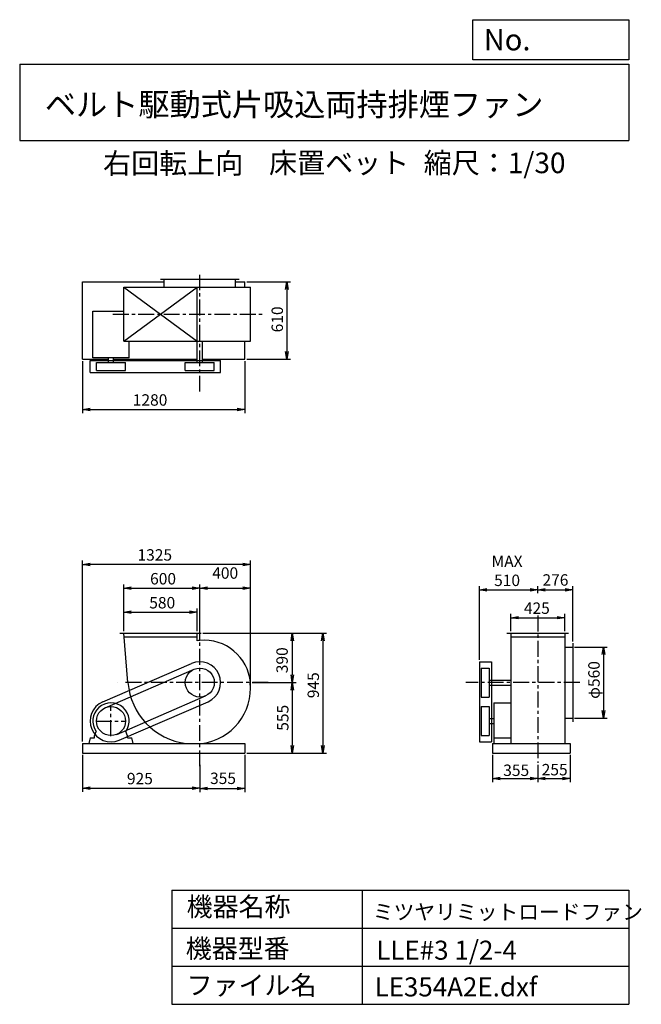
# Model space of a CAD drawing. Extents: x 750 to 5649, y 600 to 8360.
import ezdxf

# ---------------------------------------------------------------- set-up
doc = ezdxf.new("R2010")
doc.units = 0
doc.header["$LTSCALE"] = 100
doc.header["$MEASUREMENT"] = 0
doc.linetypes.add('CENTER', pattern=[2, 1.25, -0.25, 0.25, -0.25])
doc.layers.get('0').update_dxf_attribs({"linetype": 'CONTINUOUS'})
doc.layers.get('DEFPOINTS').update_dxf_attribs({"linetype": 'CONTINUOUS'})
for name, color, linetype in [('1', 4, 'CONTINUOUS'), ('2', 3, 'CENTER'), ('3', 2, 'CONTINUOUS'), ('4', 7, 'CONTINUOUS')]:
    doc.layers.add(name, color=color, linetype=linetype)
doc.styles.get("Standard").update_dxf_attribs({"font": 'simplex.shx', "bigfont": 'extfont.shx'})
doc.dimstyles.new('IGA', dxfattribs={"dimscale": 2, "dimtxt": 3, "dimasz": 2, "dimexe": 1, "dimexo": 0.5, "dimgap": 1, "dimtad": 1, "dimdec": 1, "dimdsep": 46, "dimtxsty": 'Standard', "dimblk1": 'OPEN', "dimblk2": 'OPEN', "dimsah": 1, "dimcen": 0, "dimadec": 0, "dimazin": 0, "dimtp": 1, "dimtm": 1, "dimtfac": 10, "dimtdec": 0, "dimtofl": 0, "dimtmove": 2, "dimatfit": 3, "dimldrblk": 'OPEN', "dimfxl": 1, "dimtolj": 1, "dimarcsym": 0})

# ---------------------------------------------------------------- blocks, each defined once
blk = doc.blocks.new('_OPEN')
at = {"color": 0, "linetype": 'ByBlock'}
for p, q in [((-1, 0.166667), (0, 0)), ((0, 0), (-1, -0.166667)), ((0, 0), (-1, 0))]:
    blk.add_line(p, q, dxfattribs=at)
blk = doc.blocks.new('*D1')
at = {"layer": '3', "color": 0, "transparency": 16777216}
for p, q in [((1244.4, 2565.6), (1244.4, 2273.9)), ((2169.4, 2487), (2169.4, 2273.9)), ((1304.4, 2303.9), (2109.4, 2303.9))]:
    blk.add_line(p, q, dxfattribs=at)
at = {"layer": 'DEFPOINTS', "color": 0, "transparency": 16777216}
for p in [(1244.4, 2580.6), (2169.4, 2502), (2169.4, 2303.9)]:
    blk.add_point(p, dxfattribs=at)
at = {"layer": '3', "color": 0, "transparency": 16777216, "xscale": 60, "yscale": 60, "zscale": 60, "rotation": 180}
blk.add_blockref('_OPEN', (1244.4, 2303.9), dxfattribs=at)
at = {"layer": '3', "color": 0, "transparency": 16777216, "xscale": 60, "yscale": 60, "zscale": 60}
blk.add_blockref('_OPEN', (2169.4, 2303.9), dxfattribs=at)
at = {"layer": '3', "color": 0, "transparency": 16777216, "insert": (1697.3, 2378.9), "char_height": 90, "attachment_point": 5}
blk.add_mtext('\\A1;925', dxfattribs=at)
blk = doc.blocks.new('*D2')
at = {"color": 0, "linetype": 'ByBlock', "transparency": 16777216}
for p, q in [((2524.4, 2565.6), (2524.4, 2271.3)), ((2169.4, 2487), (2169.4, 2271.3)), ((2229.4, 2301.3), (2464.4, 2301.3))]:
    blk.add_line(p, q, dxfattribs=at)
at = {"layer": 'DEFPOINTS', "color": 0, "linetype": 'ByBlock', "transparency": 16777216}
for p in [(2524.4, 2580.6), (2169.4, 2502), (2524.4, 2301.3)]:
    blk.add_point(p, dxfattribs=at)
at = {"color": 0, "linetype": 'ByBlock', "transparency": 16777216, "xscale": 60, "yscale": 60, "zscale": 60, "rotation": 180}
blk.add_blockref('_OPEN', (2169.4, 2301.3), dxfattribs=at)
at = {"color": 0, "linetype": 'ByBlock', "transparency": 16777216, "xscale": 60, "yscale": 60, "zscale": 60}
blk.add_blockref('_OPEN', (2524.4, 2301.3), dxfattribs=at)
at = {"color": 0, "linetype": 'ByBlock', "transparency": 16777216, "insert": (2352.2, 2381.1), "char_height": 90, "attachment_point": 5}
blk.add_mtext('\\A1;355', dxfattribs=at)
blk = doc.blocks.new('*D3')
at = {"layer": '3', "color": 0, "transparency": 16777216}
for p, q in [((1569.4, 3540.6), (1569.4, 3720)), ((1629.4, 3690), (2089.4, 3690)), ((2149.4, 3540.6), (2149.4, 3720))]:
    blk.add_line(p, q, dxfattribs=at)
at = {"layer": 'DEFPOINTS', "color": 0, "transparency": 16777216}
for p in [(2149.4, 3690), (1569.4, 3525.6), (2149.4, 3525.6)]:
    blk.add_point(p, dxfattribs=at)
at = {"layer": '3', "color": 0, "transparency": 16777216, "xscale": 60, "yscale": 60, "zscale": 60, "rotation": 180}
blk.add_blockref('_OPEN', (1569.4, 3690), dxfattribs=at)
at = {"layer": '3', "color": 0, "transparency": 16777216, "xscale": 60, "yscale": 60, "zscale": 60}
blk.add_blockref('_OPEN', (2149.4, 3690), dxfattribs=at)
at = {"layer": '3', "color": 0, "transparency": 16777216, "insert": (1873.2, 3765), "char_height": 90, "attachment_point": 5}
blk.add_mtext('\\A1;580', dxfattribs=at)
blk = doc.blocks.new('*D4')
at = {"layer": '3', "color": 0, "transparency": 16777216}
for p, q in [((1569.4, 3540.6), (1569.4, 3909)), ((2169.4, 3482.8), (2169.4, 3909)), ((1629.4, 3879), (2109.4, 3879))]:
    blk.add_line(p, q, dxfattribs=at)
at = {"layer": 'DEFPOINTS', "color": 0, "transparency": 16777216}
for p in [(2169.4, 3879), (1569.4, 3525.6), (2169.4, 3467.8)]:
    blk.add_point(p, dxfattribs=at)
at = {"layer": '3', "color": 0, "transparency": 16777216, "xscale": 60, "yscale": 60, "zscale": 60, "rotation": 180}
blk.add_blockref('_OPEN', (1569.4, 3879), dxfattribs=at)
at = {"layer": '3', "color": 0, "transparency": 16777216, "xscale": 60, "yscale": 60, "zscale": 60}
blk.add_blockref('_OPEN', (2169.4, 3879), dxfattribs=at)
at = {"layer": '3', "color": 0, "transparency": 16777216, "insert": (1879.8, 3954), "char_height": 90, "attachment_point": 5}
blk.add_mtext('\\A1;600', dxfattribs=at)
blk = doc.blocks.new('*D5')
at = {"color": 0, "linetype": 'ByBlock', "transparency": 16777216}
for p, q in [((2194.4, 3525.6), (2928.2, 3525.6)), ((2898.2, 3465.6), (2898.2, 3195.6)), ((2582.9, 3135.6), (2928.2, 3135.6))]:
    blk.add_line(p, q, dxfattribs=at)
at = {"layer": 'DEFPOINTS', "color": 0, "linetype": 'ByBlock', "transparency": 16777216}
for p in [(2179.4, 3525.6), (2567.9, 3135.6), (2898.2, 3135.6)]:
    blk.add_point(p, dxfattribs=at)
at = {"color": 0, "linetype": 'ByBlock', "transparency": 16777216, "xscale": 60, "yscale": 60, "zscale": 60}
for p, rotation in [((2898.2, 3525.6), 90), ((2898.2, 3135.6), 270)]:
    blk.add_blockref('_OPEN', p, dxfattribs=dict(at, rotation=rotation))
at = {"color": 0, "linetype": 'ByBlock', "transparency": 16777216, "insert": (2817.8, 3311.5), "char_height": 90, "attachment_point": 5, "rotation": 90}
blk.add_mtext('\\A1;390', dxfattribs=at)
blk = doc.blocks.new('*D6')
at = {"layer": '3', "color": 0, "transparency": 16777216}
for p, q in [((2582.9, 3135.6), (2928.2, 3135.6)), ((2898.2, 3075.6), (2898.2, 2640.6)), ((2539.4, 2580.6), (2928.2, 2580.6))]:
    blk.add_line(p, q, dxfattribs=at)
at = {"layer": 'DEFPOINTS', "color": 0, "transparency": 16777216}
for p in [(2567.9, 3135.6), (2524.4, 2580.6), (2898.2, 2580.6)]:
    blk.add_point(p, dxfattribs=at)
at = {"layer": '3', "color": 0, "transparency": 16777216, "xscale": 60, "yscale": 60, "zscale": 60}
for p, rotation in [((2898.2, 3135.6), 90), ((2898.2, 2580.6), 270)]:
    blk.add_blockref('_OPEN', p, dxfattribs=dict(at, rotation=rotation))
at = {"layer": '3', "color": 0, "transparency": 16777216, "insert": (2823.2, 2858.1), "char_height": 90, "attachment_point": 5, "rotation": 90}
blk.add_mtext('\\A1;555', dxfattribs=at)
blk = doc.blocks.new('*D7')
at = {"layer": '3', "color": 0, "transparency": 16777216}
for p, q in [((2194.4, 3525.6), (3168.6, 3525.6)), ((3138.6, 3465.6), (3138.6, 2640.6)), ((2539.4, 2580.6), (3168.6, 2580.6))]:
    blk.add_line(p, q, dxfattribs=at)
at = {"layer": 'DEFPOINTS', "color": 0, "transparency": 16777216}
for p in [(2179.4, 3525.6), (2524.4, 2580.6), (3138.6, 2580.6)]:
    blk.add_point(p, dxfattribs=at)
at = {"layer": '3', "color": 0, "transparency": 16777216, "xscale": 60, "yscale": 60, "zscale": 60}
for p, rotation in [((3138.6, 3525.6), 90), ((3138.6, 2580.6), 270)]:
    blk.add_blockref('_OPEN', p, dxfattribs=dict(at, rotation=rotation))
at = {"layer": '3', "color": 0, "transparency": 16777216, "insert": (3063.6, 3114.7), "char_height": 90, "attachment_point": 5, "rotation": 90}
blk.add_mtext('\\A1;945', dxfattribs=at)
blk = doc.blocks.new('*D8')
at = {"layer": '3', "color": 0, "transparency": 16777216}
for p, q in [((1244.4, 5669.6), (1244.4, 5257.9)), ((2524.4, 5669.6), (2524.4, 5257.9)), ((1304.4, 5287.9), (2464.4, 5287.9))]:
    blk.add_line(p, q, dxfattribs=at)
at = {"layer": 'DEFPOINTS', "color": 0, "transparency": 16777216}
for p in [(1244.4, 5684.6), (2524.4, 5684.6), (2524.4, 5287.9)]:
    blk.add_point(p, dxfattribs=at)
at = {"layer": '3', "color": 0, "transparency": 16777216, "xscale": 60, "yscale": 60, "zscale": 60, "rotation": 180}
blk.add_blockref('_OPEN', (1244.4, 5287.9), dxfattribs=at)
at = {"layer": '3', "color": 0, "transparency": 16777216, "xscale": 60, "yscale": 60, "zscale": 60}
blk.add_blockref('_OPEN', (2524.4, 5287.9), dxfattribs=at)
at = {"layer": '3', "color": 0, "transparency": 16777216, "insert": (1777.5, 5362.9), "char_height": 90, "attachment_point": 5}
blk.add_mtext('\\A1;1280', dxfattribs=at)
blk = doc.blocks.new('*D9')
at = {"layer": '3', "color": 0, "transparency": 16777216}
for p, q in [((2539.4, 6294.6), (2884.8, 6294.6)), ((2854.8, 6234.6), (2854.8, 5744.6)), ((2539.4, 5684.6), (2884.8, 5684.6))]:
    blk.add_line(p, q, dxfattribs=at)
at = {"layer": 'DEFPOINTS', "color": 0, "transparency": 16777216}
for p in [(2524.4, 6294.6), (2524.4, 5684.6), (2854.8, 5684.6)]:
    blk.add_point(p, dxfattribs=at)
at = {"layer": '3', "color": 0, "transparency": 16777216, "xscale": 60, "yscale": 60, "zscale": 60}
for p, rotation in [((2854.8, 6294.6), 90), ((2854.8, 5684.6), 270)]:
    blk.add_blockref('_OPEN', p, dxfattribs=dict(at, rotation=rotation))
at = {"layer": '3', "color": 0, "transparency": 16777216, "insert": (2779.8, 5998), "char_height": 90, "attachment_point": 5, "rotation": 90}
blk.add_mtext('\\A1;610', dxfattribs=at)
blk = doc.blocks.new('*D10')
at = {"layer": '3', "color": 0, "transparency": 16777216}
for p, q in [((4619.8, 3540.6), (4619.8, 3677)), ((5044.8, 3540.6), (5044.8, 3677)), ((4679.8, 3647), (4984.8, 3647))]:
    blk.add_line(p, q, dxfattribs=at)
at = {"layer": 'DEFPOINTS', "color": 0, "transparency": 16777216}
for p in [(5044.8, 3647), (4619.8, 3525.6), (5044.8, 3525.6)]:
    blk.add_point(p, dxfattribs=at)
at = {"layer": '3', "color": 0, "transparency": 16777216, "xscale": 60, "yscale": 60, "zscale": 60, "rotation": 180}
blk.add_blockref('_OPEN', (4619.8, 3647), dxfattribs=at)
at = {"layer": '3', "color": 0, "transparency": 16777216, "xscale": 60, "yscale": 60, "zscale": 60}
blk.add_blockref('_OPEN', (5044.8, 3647), dxfattribs=at)
at = {"layer": '3', "color": 0, "transparency": 16777216, "insert": (4825.5, 3722), "char_height": 90, "attachment_point": 5}
blk.add_mtext('\\A1;425', dxfattribs=at)
blk = doc.blocks.new('*D11')
at = {"layer": '3', "color": 0, "transparency": 16777216}
for p, q in [((4372.3, 3314.9), (4372.3, 3896.5)), ((4832.3, 3840.4), (4832.3, 3896.5)), ((4432.3, 3866.5), (4772.3, 3866.5))]:
    blk.add_line(p, q, dxfattribs=at)
at = {"layer": 'DEFPOINTS', "color": 0, "transparency": 16777216}
for p in [(4832.3, 3866.5), (4832.3, 3825.4), (4372.3, 3299.9)]:
    blk.add_point(p, dxfattribs=at)
at = {"layer": '3', "color": 0, "transparency": 16777216, "xscale": 60, "yscale": 60, "zscale": 60, "rotation": 180}
blk.add_blockref('_OPEN', (4372.3, 3866.5), dxfattribs=at)
at = {"layer": '3', "color": 0, "transparency": 16777216, "xscale": 60, "yscale": 60, "zscale": 60}
blk.add_blockref('_OPEN', (4832.3, 3866.5), dxfattribs=at)
at = {"layer": '3', "color": 0, "transparency": 16777216, "insert": (4590.9, 4016.5), "char_height": 90, "attachment_point": 5}
blk.add_mtext('\\A1;MAX\\P510', dxfattribs=at)
blk = doc.blocks.new('*D12')
at = {"color": 0, "linetype": 'ByBlock', "transparency": 16777216}
for p, q in [((4832.3, 3840.4), (4832.3, 3896.5)), ((5108.3, 3460.6), (5108.3, 3896.5)), ((4892.3, 3866.5), (5048.3, 3866.5))]:
    blk.add_line(p, q, dxfattribs=at)
at = {"layer": 'DEFPOINTS', "color": 0, "linetype": 'ByBlock', "transparency": 16777216}
for p in [(4832.3, 3825.4), (5108.3, 3866.5), (5108.3, 3445.6)]:
    blk.add_point(p, dxfattribs=at)
at = {"color": 0, "linetype": 'ByBlock', "transparency": 16777216, "xscale": 60, "yscale": 60, "zscale": 60, "rotation": 180}
blk.add_blockref('_OPEN', (4832.3, 3866.5), dxfattribs=at)
at = {"color": 0, "linetype": 'ByBlock', "transparency": 16777216, "xscale": 60, "yscale": 60, "zscale": 60}
blk.add_blockref('_OPEN', (5108.3, 3866.5), dxfattribs=at)
at = {"color": 0, "linetype": 'ByBlock', "transparency": 16777216, "insert": (4972.1, 3944.3), "char_height": 90, "attachment_point": 5}
blk.add_mtext('\\A1;276', dxfattribs=at)
blk = doc.blocks.new('*D13')
at = {"layer": '3', "color": 0, "transparency": 16777216}
for p, q in [((5123.3, 3415.6), (5380.6, 3415.6)), ((5350.6, 3355.6), (5350.6, 2915.6)), ((5123.3, 2855.6), (5380.6, 2855.6))]:
    blk.add_line(p, q, dxfattribs=at)
at = {"layer": 'DEFPOINTS', "color": 0, "transparency": 16777216}
for p in [(5108.3, 3415.6), (5108.3, 2855.6), (5350.6, 2855.6)]:
    blk.add_point(p, dxfattribs=at)
at = {"layer": '3', "color": 0, "transparency": 16777216, "xscale": 60, "yscale": 60, "zscale": 60}
for p, rotation in [((5350.6, 3415.6), 90), ((5350.6, 2855.6), 270)]:
    blk.add_blockref('_OPEN', p, dxfattribs=dict(at, rotation=rotation))
at = {"layer": '3', "color": 0, "transparency": 16777216, "insert": (5275.6, 3155.9), "char_height": 90, "attachment_point": 5, "rotation": 90}
blk.add_mtext('\\A1;φ560', dxfattribs=at)
blk = doc.blocks.new('*D14')
at = {"color": 0, "linetype": 'ByBlock', "transparency": 16777216}
for p, q in [((4477.3, 2565.6), (4477.3, 2350.1)), ((4832.3, 2487.9), (4832.3, 2350.1)), ((4537.3, 2380.1), (4772.3, 2380.1))]:
    blk.add_line(p, q, dxfattribs=at)
at = {"layer": 'DEFPOINTS', "color": 0, "linetype": 'ByBlock', "transparency": 16777216}
for p in [(4477.3, 2580.6), (4832.3, 2502.9), (4832.3, 2380.1)]:
    blk.add_point(p, dxfattribs=at)
at = {"color": 0, "linetype": 'ByBlock', "transparency": 16777216, "xscale": 60, "yscale": 60, "zscale": 60, "rotation": 180}
blk.add_blockref('_OPEN', (4477.3, 2380.1), dxfattribs=at)
at = {"color": 0, "linetype": 'ByBlock', "transparency": 16777216, "xscale": 60, "yscale": 60, "zscale": 60}
blk.add_blockref('_OPEN', (4832.3, 2380.1), dxfattribs=at)
at = {"color": 0, "linetype": 'ByBlock', "transparency": 16777216, "insert": (4662.8, 2444.5), "char_height": 90, "attachment_point": 5}
blk.add_mtext('\\A1;355', dxfattribs=at)
blk = doc.blocks.new('*D15')
at = {"color": 0, "linetype": 'ByBlock', "transparency": 16777216}
for p, q in [((5087.3, 2565.6), (5087.3, 2350.1)), ((4832.3, 2487.9), (4832.3, 2350.1)), ((4892.3, 2380.1), (5027.3, 2380.1))]:
    blk.add_line(p, q, dxfattribs=at)
at = {"layer": 'DEFPOINTS', "color": 0, "linetype": 'ByBlock', "transparency": 16777216}
for p in [(5087.3, 2580.6), (4832.3, 2502.9), (5087.3, 2380.1)]:
    blk.add_point(p, dxfattribs=at)
at = {"color": 0, "linetype": 'ByBlock', "transparency": 16777216, "xscale": 60, "yscale": 60, "zscale": 60, "rotation": 180}
blk.add_blockref('_OPEN', (4832.3, 2380.1), dxfattribs=at)
at = {"color": 0, "linetype": 'ByBlock', "transparency": 16777216, "xscale": 60, "yscale": 60, "zscale": 60}
blk.add_blockref('_OPEN', (5087.3, 2380.1), dxfattribs=at)
at = {"color": 0, "linetype": 'ByBlock', "transparency": 16777216, "insert": (4965.9, 2449.3), "char_height": 90, "attachment_point": 5}
blk.add_mtext('\\A1;255', dxfattribs=at)
blk = doc.blocks.new('*D16')
at = {"layer": '3', "color": 0, "transparency": 16777216}
for p, q in [((1244.4, 2670.6), (1244.4, 4096.7)), ((2509.4, 4066.7), (1304.4, 4066.7)), ((2569.4, 3123.6), (2569.4, 4096.7))]:
    blk.add_line(p, q, dxfattribs=at)
at = {"layer": 'DEFPOINTS', "color": 0, "transparency": 16777216}
for p in [(1244.4, 4066.7), (2569.4, 3108.6), (1244.4, 2655.6)]:
    blk.add_point(p, dxfattribs=at)
at = {"layer": '3', "color": 0, "transparency": 16777216, "xscale": 60, "yscale": 60, "zscale": 60, "rotation": 180}
blk.add_blockref('_OPEN', (1244.4, 4066.7), dxfattribs=at)
at = {"layer": '3', "color": 0, "transparency": 16777216, "xscale": 60, "yscale": 60, "zscale": 60}
blk.add_blockref('_OPEN', (2569.4, 4066.7), dxfattribs=at)
at = {"layer": '3', "color": 0, "transparency": 16777216, "insert": (1814.6, 4141.7), "char_height": 90, "attachment_point": 5}
blk.add_mtext('\\A1;1325', dxfattribs=at)
blk = doc.blocks.new('*D17')
at = {"color": 0, "linetype": 'ByBlock', "transparency": 16777216}
for p, q in [((2569.4, 3108.6), (2569.4, 3909)), ((2229.4, 3879), (2509.4, 3879))]:
    blk.add_line(p, q, dxfattribs=at)
at = {"layer": 'DEFPOINTS', "color": 0, "linetype": 'ByBlock', "transparency": 16777216}
for p in [(2569.4, 3879), (2169.4, 3467.8), (2569.4, 3093.6)]:
    blk.add_point(p, dxfattribs=at)
at = {"color": 0, "linetype": 'ByBlock', "transparency": 16777216, "xscale": 60, "yscale": 60, "zscale": 60, "rotation": 180}
blk.add_blockref('_OPEN', (2169.4, 3879), dxfattribs=at)
at = {"color": 0, "linetype": 'ByBlock', "transparency": 16777216, "xscale": 60, "yscale": 60, "zscale": 60}
blk.add_blockref('_OPEN', (2569.4, 3879), dxfattribs=at)
at = {"color": 0, "linetype": 'ByBlock', "transparency": 16777216, "insert": (2369.4, 3999), "char_height": 90, "attachment_point": 5}
blk.add_mtext('\\A1;400', dxfattribs=at)

msp = doc.modelspace()

# ---------------------------------------------------------------- linework, layer by layer
at = {"layer": '1'}
for p, q in [((1244.4, 6294.6), (1889.4, 6294.6)), ((1244.4, 5684.6), (1244.4, 6294.6)), ((1859.4, 6315.6), (2479.4, 6315.6)), ((1889.4, 6252.1), (1889.4, 6315.6)), ((2449.4, 6252.1), (2449.4, 6315.6)), ((2449.4, 6294.6), (2524.4, 6294.6)), ((2524.4, 6252.1), (2524.4, 6294.6)), ((1569.4, 6252.1), (2569.4, 6252.1)), ((1569.4, 5827.1), (2149.4, 6252.1)), ((1569.4, 6252.1), (2149.4, 5827.1)), ((1569.4, 5827.1), (1569.4, 6252.1)), ((2149.4, 5827.1), (2149.4, 6252.1)), ((2569.4, 5827.1), (2569.4, 6252.1)), ((1326.4, 6063.6), (1569.4, 6063.6)), ((1326.4, 5694.6), (1326.4, 6063.6)), ((1569.4, 5827.1), (2569.4, 5827.1)), ((1612.4, 5694.6), (1612.4, 5827.1)), ((2149.4, 5657.6), (2149.4, 5827.1)), ((2189.4, 5657.6), (2189.4, 5827.1)), ((2524.4, 5684.6), (2524.4, 5827.1)), ((1244.4, 5684.6), (1450.4, 5684.6)), ((1305.1, 5674.6), (2333.7, 5674.6)), ((1305.1, 5579.6), (1305.1, 5674.6)), ((1612.4, 5694.6), (1326.4, 5694.6)), ((1450.4, 5657.6), (1450.4, 5694.6)), ((1488.4, 5657.6), (1488.4, 5694.6)), ((1488.4, 5684.6), (2149.4, 5684.6)), ((2189.4, 5684.6), (2524.4, 5684.6)), ((2333.7, 5579.6), (2333.7, 5674.6)), ((1355.1, 5657.6), (1583.7, 5657.6)), ((1355.1, 5594.6), (1355.1, 5657.6)), ((1355.1, 5594.6), (1583.7, 5594.6)), ((1583.7, 5594.6), (1583.7, 5657.6)), ((2055.1, 5657.6), (2283.7, 5657.6)), ((2055.1, 5594.6), (2055.1, 5657.6)), ((2055.1, 5594.6), (2283.7, 5594.6)), ((2283.7, 5594.6), (2283.7, 5657.6)), ((1305.1, 5579.6), (2333.7, 5579.6)), ((1539.4, 3525.6), (2179.4, 3525.6)), ((1603.1, 3135.6), (1569.4, 3525.6)), ((1572, 3495.6), (2149.4, 3495.6)), ((2149.4, 3464.9), (2149.4, 3525.6)), ((4589.8, 3525.6), (5074.8, 3525.6)), ((4619.8, 3525.6), (4619.8, 2655.6)), ((4619.8, 3495.6), (5044.8, 3495.6)), ((5044.8, 3525.6), (5044.8, 2655.6)), ((5044.8, 3415.6), (5108.3, 3415.6)), ((5108.3, 3445.6), (5108.3, 2825.6)), ((1404.1, 2983.4), (2104.1, 3286.4)), ((4372.3, 3299.9), (4372.3, 2668.3)), ((4372.3, 3299.9), (4467.3, 3299.9)), ((4467.3, 3299.9), (4467.3, 2668.3)), ((1424, 2937.5), (2124, 3240.5)), ((4387.3, 3249.9), (4387.3, 3021.3)), ((4387.3, 3249.9), (4450.3, 3249.9)), ((4450.3, 3249.9), (4450.3, 3021.3)), ((1523.4, 3135.6), (1523.4, 3135.6)), ((4450.3, 3155.6), (4619.8, 3155.6)), ((4450.3, 3115.6), (4619.8, 3115.6)), ((1514.8, 2727.7), (2214.8, 3030.7)), ((1534.7, 2681.9), (2234.7, 2984.9)), ((4387.3, 3021.3), (4450.3, 3021.3)), ((4487.3, 2975.6), (4487.3, 2655.6)), ((4487.3, 2975.6), (4619.8, 2975.6)), ((4387.3, 2946.9), (4387.3, 2718.3)), ((4387.3, 2946.9), (4450.3, 2946.9)), ((4450.3, 2946.9), (4450.3, 2718.3)), ((4450.3, 2851.6), (4487.3, 2851.6)), ((4450.3, 2813.6), (4487.3, 2813.6)), ((5044.8, 2855.6), (5108.3, 2855.6)), ((1339.4, 2715.6), (1353.4, 2749.8)), ((1599.4, 2715.6), (1585.4, 2749.8)), ((4387.3, 2718.3), (4450.3, 2718.3)), ((1244.4, 2655.6), (2524.4, 2655.6)), ((1244.4, 2655.6), (1244.4, 2580.6)), ((1304.4, 2700.6), (1294.4, 2655.6)), ((1294.4, 2655.6), (1644.4, 2655.6)), ((1304.4, 2700.6), (1339.4, 2700.6)), ((1339.4, 2700.6), (1339.4, 2715.6)), ((1599.4, 2700.6), (1599.4, 2715.6)), ((1599.4, 2700.6), (1634.4, 2700.6)), ((1644.4, 2655.6), (1634.4, 2700.6)), ((2524.4, 2655.6), (2524.4, 2580.6)), ((4372.3, 2668.3), (4467.3, 2668.3)), ((4477.3, 2655.6), (5087.3, 2655.6)), ((4477.3, 2655.6), (4477.3, 2580.6)), ((4487.3, 2700.6), (4619.8, 2700.6)), ((5087.3, 2655.6), (5087.3, 2580.6)), ((1244.4, 2580.6), (2524.4, 2580.6)), ((4477.3, 2580.6), (5087.3, 2580.6))]:
    msp.add_line(p, q, dxfattribs=at)
for centre in [(2169.4, 3135.6), (1469.4, 2832.6)]:
    msp.add_circle(centre, 114.3, dxfattribs=at)
for centre, radius, start, end in [((2202.4, 3168.6), 301, 96.29425, 100.1415), ((2202.4, 3102.6), 367, 5.1589, 95.1589), ((2169.4, 3135.6), 164.3, 293.40572, 113.40572), ((2127.4, 3177.6), 526, 184.57982, 262.9295), ((2127.4, 3093.6), 442, 277.71409, 5.45262), ((1469.4, 2832.6), 164.3, 113.40572, 293.40572), ((1469.4, 2832.6), 143, 324.34591, 215.65409)]:
    msp.add_arc(centre, radius, start, end, dxfattribs=at)
at = {"layer": '2'}
for p, q in [((2169.4, 5429.1), (2169.4, 6348.4)), ((1484.9, 6039.6), (2664.7, 6039.6)), ((4832.3, 3664.1), (4832.3, 2502.9)), ((2169.4, 2475.6), (2169.4, 3607.1)), ((2709.1, 3135.6), (1568.4, 3135.6)), ((5163.7, 3135.6), (4265.5, 3135.6)), ((1469.4, 2713.3), (1469.4, 2951.9)), ((1350.1, 2832.6), (1588.7, 2832.6))]:
    msp.add_line(p, q, dxfattribs=at)
at = {"layer": '4'}
for p, q in [((4321.9, 8043.8), (4321.9, 8360)), ((4321.9, 8360), (5550, 8360)), ((5550, 8360), (5550, 8043.8)), ((750, 8008.2), (5550, 8008.2)), ((750, 8008.2), (750, 7408.2)), ((5550, 8043.8), (4321.9, 8043.8)), ((5550, 8008.2), (5550, 7408.2)), ((750, 7408.2), (5550, 7408.2)), ((1950, 1500), (1950, 600)), ((1950, 1500), (5550, 1500)), ((3450, 1500), (3450, 600)), ((5550, 1500), (5550, 600)), ((1950, 1200), (5550, 1200)), ((1950, 900), (5550, 900)), ((1950, 600), (5550, 600))]:
    msp.add_line(p, q, dxfattribs=at)

# ---------------------------------------------------------------- texts
for s, height, p in [('No.', 168, (4406.9, 8118.2)), ('ベルト駆動式片吸込両持排煙ファン', 180, (948.5, 7601.6)), ('右回転上向', 162, (1406.8, 7147)), ('床置ベット', 162, (2714.4, 7150.3)), ('縮尺：1/30', 162, (3933.9, 7150.3)), ('機器名称', 150, (2065.5, 1294.6)), ('ミツヤリミットロードファン', 120, (3533, 1267.7)), ('機器型番', 150, (2058.8, 964.9)), ('LLE#3 1/2-4', 150, (3560, 951.5)), ('ファイル名', 150, (2065.5, 675.6)), ('LE354A2E.dxf', 150, (3546.5, 662.2))]:
    msp.add_text(s, height=height, dxfattribs=at).set_placement(p)

# ---------------------------------------------------------------- dimensions: what is measured, and where the dimension line sits
at = {"layer": '3'}
for base, p1, p2, override, picture, middle in [((2854.8, 5684.6), (2524.4, 6294.6), (2524.4, 5684.6), {"dimscale": 30, "dimdec": 0, "dimtofl": 1, "dimtmove": 0}, '*D9', (2854.8, 5998)), ((2898.2, 3135.6), (2179.4, 3525.6), (2567.9, 3135.6), {"dimscale": 30, "dimdec": 0, "dimtofl": 1}, '*D5', (2817.8, 3311.5)), ((3138.6, 2580.6), (2179.4, 3525.6), (2524.4, 2580.6), {"dimscale": 30, "dimdec": 0, "dimtofl": 1, "dimtmove": 0}, '*D7', (3138.6, 3114.7)), ((5350.6, 2855.6), (5108.3, 3415.6), (5108.3, 2855.6), {"dimscale": 30, "dimdec": 0, "dimpost": 'φ<>', "dimtofl": 1, "dimtmove": 0}, '*D13', (5350.6, 3155.9))]:
    dim = msp.add_linear_dim(base=base, p1=p1, p2=p2, angle=90, dimstyle='IGA', override=override, dxfattribs=at)
    dim.commit()
    dim.dimension.update_dxf_attribs({"geometry": picture, "text_midpoint": middle, "dimtype": 160})
for base, p1, p2, override, picture, middle in [((2524.4, 5287.9), (1244.4, 5684.6), (2524.4, 5684.6), {"dimscale": 30, "dimdec": 0, "dimtofl": 1, "dimtmove": 0}, '*D8', (1777.5, 5287.9)), ((1244.4, 4066.7), (2569.4, 3108.6), (1244.4, 2655.6), {"dimscale": 30, "dimdec": 0, "dimtofl": 1, "dimtmove": 0}, '*D16', (1814.6, 4066.7)), ((2169.4, 3879), (1569.4, 3525.6), (2169.4, 3467.8), {"dimscale": 30, "dimdec": 0, "dimtofl": 1, "dimtmove": 0}, '*D4', (1879.8, 3879)), ((5108.3, 3866.5), (4832.3, 3825.4), (5108.3, 3445.6), {"dimscale": 30, "dimdec": 0, "dimtofl": 1}, '*D12', (4972.1, 3944.3)), ((2149.4, 3690), (1569.4, 3525.6), (2149.4, 3525.6), {"dimscale": 30, "dimdec": 0, "dimtofl": 1, "dimtmove": 0}, '*D3', (1873.2, 3690)), ((5044.8, 3647), (4619.8, 3525.6), (5044.8, 3525.6), {"dimscale": 30, "dimdec": 0, "dimtofl": 1, "dimtmove": 0}, '*D10', (4825.5, 3647)), ((2169.4, 2303.9), (1244.4, 2580.6), (2169.4, 2502), {"dimscale": 30, "dimdec": 0, "dimtofl": 1, "dimtmove": 0}, '*D1', (1697.3, 2303.9)), ((2524.4, 2301.3), (2169.4, 2502), (2524.4, 2580.6), {"dimscale": 30, "dimdec": 0, "dimtofl": 1}, '*D2', (2352.2, 2381.1)), ((4832.3, 2380.1), (4477.3, 2580.6), (4832.3, 2502.9), {"dimscale": 30, "dimdec": 0, "dimtofl": 1}, '*D14', (4662.8, 2444.5)), ((5087.3, 2380.1), (4832.3, 2502.9), (5087.3, 2580.6), {"dimscale": 30, "dimdec": 0, "dimtofl": 1}, '*D15', (4965.9, 2449.3))]:
    dim = msp.add_linear_dim(base=base, p1=p1, p2=p2, dimstyle='IGA', override=override, dxfattribs=at)
    dim.commit()
    dim.dimension.update_dxf_attribs({"geometry": picture, "text_midpoint": middle, "dimtype": 160})
dim = msp.add_linear_dim(base=(4832.3, 3866.5), p1=(4372.3, 3299.9), p2=(4832.3, 3825.4), text='MAX\\P510', dimstyle='IGA', override={"dimscale": 30, "dimdec": 0, "dimtofl": 1, "dimtmove": 0}, dxfattribs=at)
dim.commit()
dim.dimension.update_dxf_attribs({"geometry": '*D11', "text_midpoint": (4590.9, 3866.5), "dimtype": 160})
dim = msp.add_linear_dim(base=(2569.4, 3879), p1=(2169.4, 3467.8), p2=(2569.4, 3093.6), dimstyle='IGA', override={"dimscale": 30, "dimdec": 0, "dimse1": 1, "dimtofl": 1}, dxfattribs=at)
dim.commit()
dim.dimension.update_dxf_attribs({"geometry": '*D17', "text_midpoint": (2369.4, 3999)})
dim = msp.add_linear_dim(base=(2898.2, 2580.6), p1=(2567.9, 3135.6), p2=(2524.4, 2580.6), angle=90, dimstyle='IGA', override={"dimscale": 30, "dimdec": 0, "dimtofl": 1, "dimtmove": 0}, dxfattribs=at)
dim.commit()
dim.dimension.update_dxf_attribs({"geometry": '*D6', "text_midpoint": (2823.2, 2858.1)})

doc.saveas('drawing.dxf')
